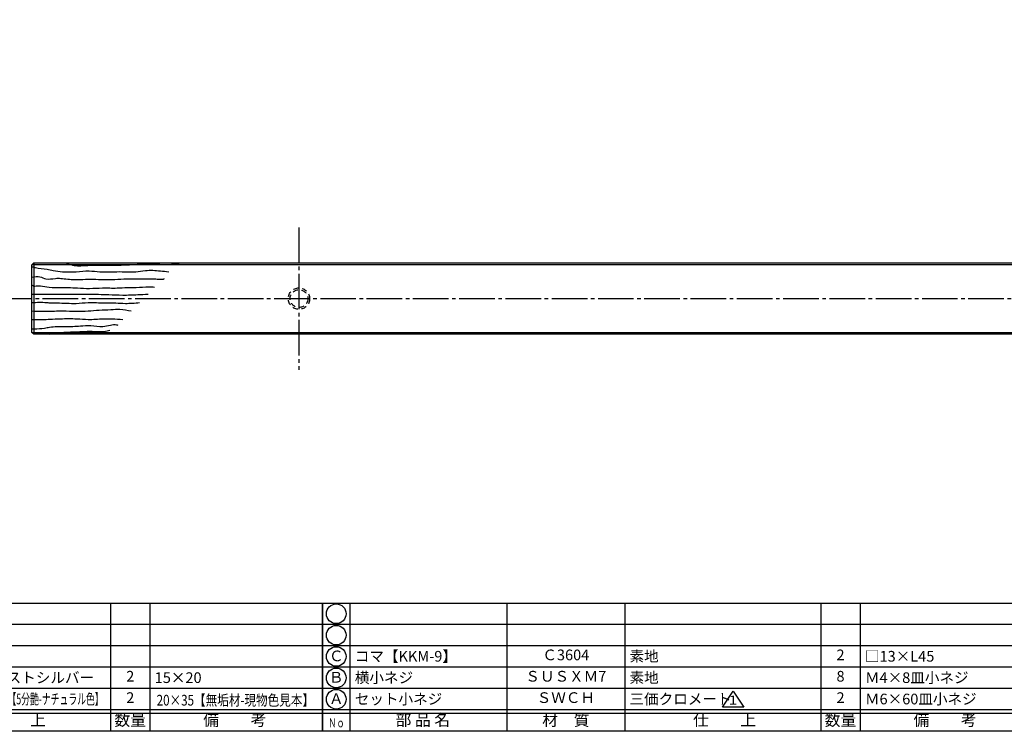
# Model space of a CAD drawing. Units: inches. Extents: x -36 to 771, y 595 to 1155.
# Drawn here: x 107 to 384, y 595 to 795 of the extents above; entities that cross this region are included whole.
import ezdxf
from ezdxf.enums import TextEntityAlignment as Align

# ---------------------------------------------------------------- set-up
doc = ezdxf.new("R2010")
doc.units = ezdxf.units.IN
doc.header["$MEASUREMENT"] = 0
doc.linetypes.add('CENS', pattern=[13, 10, -1, 1, -1])
doc.linetypes.add('HIDS', pattern=[2.5, 1.5, -1])
for name, color, linetype in [('02-実線-1', 7, 'Continuous'), ('03-細線', 1, 'Continuous'), ('04-破線-1', 5, 'HIDS'), ('06-中心線', 1, 'CENS'), ('図枠', 7, 'Continuous'), ('図枠-文字', 4, 'Continuous'), ('図枠-細線', 251, 'Continuous'), ('図枠-部品名称', 253, 'Continuous')]:
    doc.layers.add(name, color=color, linetype=linetype)
doc.styles.add('STD', font='TXT.shx', dxfattribs={"bigfont": 'bigfont.shx'})

# ---------------------------------------------------------------- blocks, each defined once
blk = doc.blocks.new('A$C337F4ABC')
for p, q in [((7.2, 36.81), (7.2, 0.81)), ((51.29, 36.81), (51.29, 0.81)), ((84.36, 36.81), (84.36, 0.81)), ((139.47, 36.81), (139.47, 0.81)), ((150.49, 36.81), (150.49, 0.81)), ((198.99, 6.81), (-0.51, 6.81))]:
    blk.add_line(p, q)
for centre in [(3.34, 33.81), (3.34, 27.81), (3.34, 21.81), (3.34, 15.81), (3.34, 9.81)]:
    blk.add_circle(centre, 2.75)
at = {"layer": '図枠'}
blk.add_lwpolyline([(-0.51, 36.81), (198.99, 36.81), (198.99, 0.81), (-0.51, 0.81)], close=True, dxfattribs=at)
at = {"layer": '図枠-細線'}
for p, q in [((198.99, 30.81), (-0.51, 30.81)), ((198.99, 24.81), (-0.51, 24.81)), ((198.99, 18.81), (-0.51, 18.81)), ((198.99, 12.81), (-0.51, 12.81)), ((198.99, 5.81), (-0.51, 5.81))]:
    blk.add_line(p, q, dxfattribs=at)
at = {"layer": '図枠-文字', "style": 'STD'}
for s, p in [('部 品 名', (27.66, 3.56)), ('材\u3000質', (67.85, 3.56)), ('仕\u3000\u3000上', (112.41, 3.56)), ('数量', (144.96, 3.56)), ('備\u3000\u3000考', (174.35, 3.56))]:
    blk.add_text(s, height=3.25, dxfattribs=at).set_placement(p, align=Align.MIDDLE)
at = {"layer": '図枠-文字', "color": 4, "style": 'STD', "width": 0.950181}
blk.add_text('Ｎｏ', height=2.5, dxfattribs=at).set_placement((1.12, 1.93), (5.71, 1.93), align=Align.FIT)
blk = doc.blocks.new('A$C67423907')
at = {"color": 1}
for p, q in [((-0.06, 0), (2.94, 4.5)), ((2.94, 4.5), (5.94, 0)), ((5.94, 0), (-0.06, 0))]:
    blk.add_line(p, q, dxfattribs=at)
at = {"color": 4, "style": 'STD'}
blk.add_text('１', height=2.55, dxfattribs=at).set_placement((2.95, 1.66), align=Align.MIDDLE)

msp = doc.modelspace()

# ---------------------------------------------------------------- linework, layer by layer
at = {"layer": '02-実線-1'}
msp.add_lwpolyline([(111.265, 726.944), (710.265, 726.944), (710.765, 726.444), (710.765, 707.444), (710.265, 706.944), (111.265, 706.944), (110.765, 707.444), (110.765, 726.444)], close=True, dxfattribs=at)
at = {"layer": '03-細線'}
for p, q in [((710.765, 726.444), (110.765, 726.444)), ((111.265, 726.944), (111.265, 706.944)), ((110.765, 707.444), (710.765, 707.444))]:
    msp.add_line(p, q, dxfattribs=at)
at = {"layer": '03-細線', "color": 1, "linetype": 'Continuous'}
for points in [[(110.797, 725.896), (111.733, 725.662), (115.009, 725.194), (116.763, 724.844), (119.337, 724.493), (123.197, 724.493), (126.823, 724.727), (129.865, 724.493), (133.842, 724.493), (136.884, 724.493), (139.925, 724.493), (142.616, 724.844), (146.827, 724.727), (149.166, 724.493)], [(110.797, 720.752), (111.148, 720.518), (111.967, 720.518), (113.137, 720.518), (115.593, 720.167), (119.103, 720.05), (120.974, 720.05), (123.548, 719.933), (126.94, 719.816), (130.567, 719.933), (134.661, 719.933), (137.585, 720.05), (140.042, 720.05), (143.668, 720.284), (145.189, 720.167)], [(110.765, 718.211), (116.998, 718.181), (122.73, 718.181), (126.554, 718.211), (132.322, 718.064), (136.299, 717.947), (140.51, 718.064), (143.372, 718.211)], [(110.765, 715.843), (114.892, 715.842), (116.179, 715.725), (117.817, 715.725), (123.198, 715.608), (126.554, 715.843), (131.152, 715.725), (134.311, 715.725), (137.001, 715.608), (141.004, 715.843)], [(110.765, 713.474), (114.892, 713.387), (119.337, 713.504), (123.315, 713.387), (126.554, 713.474), (129.631, 713.738), (132.907, 713.855), (135.48, 713.972), (138.635, 713.474)], [(110.765, 711.106), (113.605, 711.049), (115.828, 711.166), (118.752, 711.283), (123.432, 711.283), (126.554, 711.106), (130.801, 711.283), (133.258, 711.283), (136.267, 711.106)]]:
    msp.add_spline(points, degree=3, dxfattribs=at)
for points, knots in [([(120.172, 726.944), (120.838, 726.8), (122.652, 726.016), (126.223, 726.31), (130.171, 726.378), (134.468, 726.35), (138.602, 726.411), (142.808, 726.817), (146.551, 726.583), (149.605, 726.503), (151.39, 726.739), (152.091, 726.831)], [12.4328934, 12.4328934, 12.4328934, 12.4328934, 15.0369105, 19.7807497, 25.7095074, 30.1546884, 36.0834462, 41.42588, 46.1697191, 50.3185559, 53.0020585, 53.0020585, 53.0020585, 53.0020585]), ([(110.765, 722.989), (111.533, 723.133), (112.889, 723.368), (114.92, 722.144), (116.965, 722.683), (119.651, 722.629), (122.449, 722.121), (125.731, 722.437), (128.696, 722.421), (131.738, 722.201), (134.888, 722.399), (138.589, 722.556), (141.862, 722.451), (145.191, 722.593), (146.238, 722.326), (148.088, 722.43), (147.88, 722.622)], [0.1047325, 0.1047325, 0.1047325, 0.1047325, 2.9671519, 5.1697578, 8.5809461, 10.5071914, 15.4170319, 19.2723677, 22.9766862, 26.6839636, 30.8354405, 34.9869194, 40.6174831, 43.8772814, 46.2526657, 47.3313333, 47.3313333, 47.3313333, 47.3313333]), ([(115.81, 706.944), (116.401, 707.056), (117.909, 707.39), (120.274, 707.507), (122.925, 707.63), (125.577, 707.766), (128.301, 707.789), (130.714, 707.587), (132.131, 707.955), (132.674, 708.096)], [5.0658088, 5.0658088, 5.0658088, 5.0658088, 6.8698538, 9.6870581, 12.1463856, 14.839429, 17.6469129, 20.3374173, 22.0122526, 22.0122526, 22.0122526, 22.0122526])]:
    msp.add_open_spline(points, degree=3, knots=knots, dxfattribs=at)
at = {"layer": '03-細線', "color": 1, "linetype": 'Continuous', "start_tangent": (-0.9972024, -0.0747484)}
msp.add_spline([(110.916, 708.447), (111.384, 708.447), (114.308, 708.68), (115.712, 708.914), (119.806, 709.148), (122.263, 709.148), (124.368, 709.265), (127.293, 709.382), (130.685, 709.148), (132.791, 709.499), (134.546, 709.616), (134.896, 709.499)], degree=3, dxfattribs=at)
at = {"layer": '04-破線-1', "color": 5, "linetype": 'HIDS'}
for radius in [3, 2.5]:
    msp.add_circle((185.765, 716.944), radius, dxfattribs=at)
at = {"layer": '06-中心線'}
for p, q in [((185.765, 736.944), (185.765, 696.944)), ((100.765, 716.944), (720.765, 716.944))]:
    msp.add_line(p, q, dxfattribs=at)
at = {"layer": '図枠'}
msp.add_lwpolyline([(-36.124, 1155.437), (770.876, 1155.437), (770.876, 595.437), (-36.124, 595.437)], close=True, dxfattribs=at)

# ---------------------------------------------------------------- block references
msp.add_blockref('A$C67423907', (304.746, 602.186))
for p in [(-6.61, 594.629), (192.89, 594.629)]:
    msp.add_blockref('A$C337F4ABC', p, dxfattribs=at)

# ---------------------------------------------------------------- texts
at = {"layer": '図枠-部品名称', "style": 'STD'}
for s, p in [('Ｃ', (196.241, 616.221)), ('Ｃ3604', (260.719, 616.505)), ('2', (337.874, 616.505)), ('2', (138.374, 610.505)), ('Ｂ', (196.241, 610.221)), ('ＳＵＳＸＭ7', (260.719, 610.505)), ('8', (337.874, 610.505)), ('2', (138.374, 604.505)), ('Ａ', (196.241, 604.221)), ('ＳＷＣＨ', (260.719, 604.505)), ('2', (337.874, 604.505))]:
    msp.add_text(s, height=3, dxfattribs=at).set_placement(p, align=Align.MIDDLE)
for s, p in [('コマ【KKM-9】', (201.451, 616.505)), ('素地', (278.606, 616.505)), ('□13×L45', (344.738, 616.505)), ('ショットブラストシルバー', (79.106, 610.505)), ('15×20', (145.238, 610.505)), ('横小ネジ', (201.451, 610.505)), ('素地', (278.606, 610.505)), ('Ｍ4×8皿小ネジ', (344.738, 610.505)), ('セット小ネジ', (201.451, 604.505)), ('三価クロメート', (278.606, 604.505)), ('Ｍ6×60皿小ネジ', (344.738, 604.505))]:
    msp.add_text(s, height=3, dxfattribs=at).set_placement(p, align=Align.MIDDLE_LEFT)
for s, width, p, p2 in [('ウレタンペイント塗装【5分艶-ナチュラル色】', 0.683377, (79.101, 603.002), (130.901, 603.002)), ('20×35【無垢材-現物色見本】', 0.851638, (145.793, 602.677), (189.993, 602.677))]:
    msp.add_text(s, height=3, dxfattribs=dict(at, width=width)).set_placement(p, p2, align=Align.FIT)

doc.saveas('drawing.dxf')
